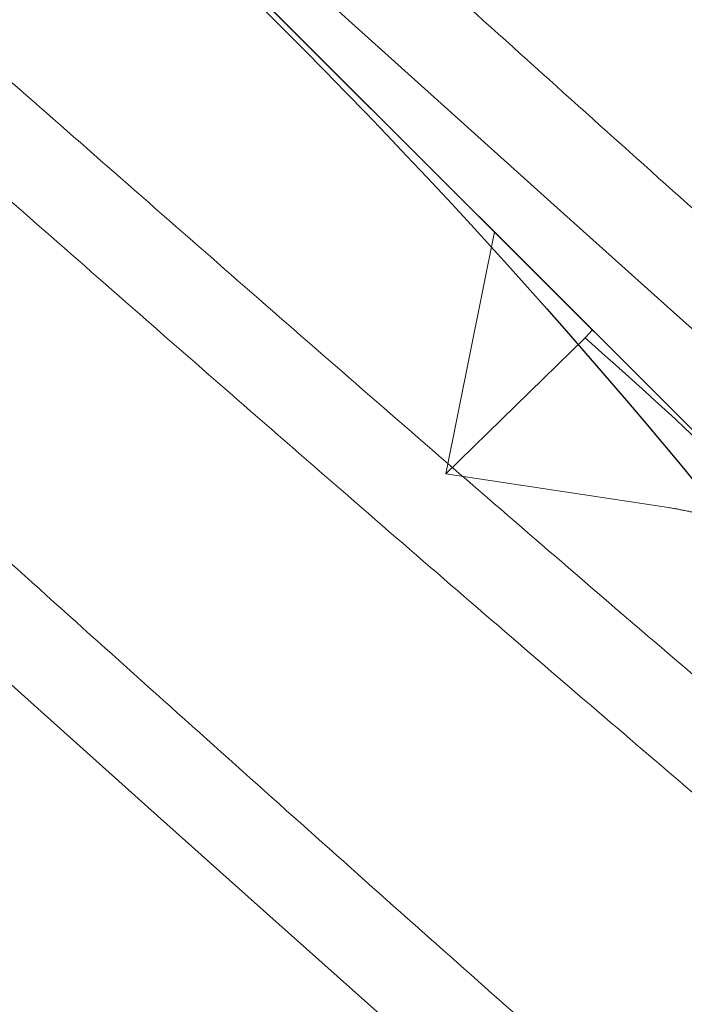
# Model space of a CAD drawing. Units: inches. Extents: x -11 to 27.3, y 0 to 27.6.
# Drawn here: x 9 to 9, y 6.8 to 6.9 of the extents above; entities that cross this region are included whole.
import ezdxf

# ---------------------------------------------------------------- set-up
doc = ezdxf.new("R2010")
doc.units = ezdxf.units.IN
doc.header["$MEASUREMENT"] = 0
doc.linetypes.add('SLD-Solid', pattern=[0])
doc.layers.add('Anchoring', color=7, linetype='Continuous')

# ---------------------------------------------------------------- blocks, each defined once
blk = doc.blocks.new('FS-289 .375-16 X 1.25 HHMS')
at = {"color": 7, "linetype": 'SLD-Solid', "lineweight": 15, "flags": 128}
for points in [[(0.5946122018224287, -0.1867067098148141), (0.5945632707209825, -0.1868254534430775), (0.5937499951160135, -0.1875000023172788), (0.5930622922271596, -0.1870153662491703), (0.5923495829604235, -0.1855411632793107), (0.5916169180909492, -0.1830581436300349), (0.5908698800540151, -0.1795630256725929), (0.5901144179479161, -0.1750691742525987), (0.5893567283674201, -0.1696066556894209), (0.5884693594518922, -0.1619888220246253), (0.5875975645228664, -0.1531919211471688), (0.586750766805153, -0.1433417091043339), (0.585937491200184, -0.1325825225620463), (0.5852497883113301, -0.1227134549037032), (0.5845370790445941, -0.1120828843756101), (0.5838044141748924, -0.1007539685815573), (0.5830573761381856, -0.08880369746543693), (0.5823019140318593, -0.07632138082888673), (0.5815442244513633, -0.06340643919006084), (0.5806568555358353, -0.04777562892519427), (0.5797850606068096, -0.03187540427259705), (0.578938272055666, -0.01589034997496697), (0.5781249964506969, 0), (0.577437293561843, 0.01347232582489255), (0.5767245797117084, 0.02703201355723195), (0.5759919148422341, 0.04057051965924074), (0.5752448768055274, 0.05397563396888927), (0.574489414699201, 0.06713444279051828), (0.5737317251189324, 0.07993641573438026), (0.5728443562031771, 0.09442389004050256), (0.5719725612741513, 0.1081132960659943), (0.5711257681398365, 0.120869362873492), (0.5703124925346401, 0.1325825225620747), (0.5696247896457862, 0.1417662064713738), (0.5689120803790502, 0.1503119252504916), (0.5681794155095758, 0.1581293332764631), (0.5674323774726417, 0.1651367656593266), (0.5666769153665427, 0.1712638232123709), (0.5659192257860468, 0.1764535999263046), (0.5650318568705188, 0.1813111621446524), (0.564160061941493, 0.1847706955131798), (0.5633132688069509, 0.186825453443106), (0.5624999932022092, 0.1875000023173357), (0.5624999932022092, 0.1875000023173357)], [(0.6571105923355844, -0.1867106147697086), (0.6570632745490457, -0.1868254534430775), (0.6562499989440767, -0.1875000023172788), (0.6555622868884257, -0.1870153662491703), (0.6548495867884867, -0.1855411632793107), (0.654116921918785, -0.1830581436300349), (0.6533698747155086, -0.1795630256725929), (0.6526144126094096, -0.1750691742525987), (0.6518567230289136, -0.1696066556894209), (0.6509693541131583, -0.1619888220246253), (0.6500975591841325, -0.1531919211471688), (0.6492507706329889, -0.1433417091043339), (0.6484374950280198, -0.1325825225620463), (0.647749792139166, -0.1227134549037032), (0.6470370828724299, -0.1120828843756101), (0.6463044180029556, -0.1007539685815573), (0.6455573799660215, -0.08880369746543693), (0.6448019178599225, -0.07632138082888673), (0.6440442282794265, -0.06340643919006084), (0.6431568593636712, -0.04777562892519427), (0.6422850644348728, -0.03187540427259705), (0.6414382667171594, -0.01589034997496697), (0.6406249911121904, 0), (0.6399372882231091, 0.01347232582489255), (0.6392245789563731, 0.02703201355723195), (0.6384919140868988, 0.04057051965924074), (0.637744876050192, 0.05397563396888927), (0.636989413944093, 0.06713444279051828), (0.6362317243635971, 0.07993641573438026), (0.6353443554478417, 0.09442389004050256), (0.634472560518816, 0.1081132960659943), (0.6336257719676723, 0.120869362873492), (0.6328124963627033, 0.1325825225620747), (0.6321247934738494, 0.1417662064713738), (0.6314120750405436, 0.1503119252504916), (0.630679419337639, 0.1581293332764631), (0.6299323721341352, 0.1651367656593266), (0.6291769191946059, 0.1712638232123709), (0.6284192204475403, 0.1764535999263046), (0.6275318606983546, 0.1813111621446524), (0.6266600657693289, 0.1847706955131798), (0.6258132680516155, 0.186825453443106), (0.6249999924468739, 0.1875000023173357), (0.6249999924468739, 0.1875000023173357)]]:
    blk.add_lwpolyline(points, dxfattribs=at)
at = {"color": 7, "linetype": 'SLD-Solid', "lineweight": 15}
for points, knots in [([(0.4609374927106273, -0.1875000023172788), (0.4607094791929285, -0.1874065636550313), (0.460250755766765, -0.1872185813645615), (0.4595368539130504, -0.1856884698762826), (0.4588044814229306, -0.1832205289501303), (0.4580573600826483, -0.1797212831859838), (0.4573019067402129, -0.1752284915773146), (0.456499332192152, -0.1694419674956862), (0.4556567684701349, -0.1622098615593757), (0.4547853623562332, -0.1534127610308076), (0.4539370390225486, -0.1435621373659899), (0.4531656727056088, -0.1332886277558032), (0.4524383360515003, -0.1227802503344151), (0.4517243328102722, -0.1121491135895383), (0.4509919894214818, -0.1008198990194842), (0.4502448513501349, -0.08886956729628537), (0.4494894101840146, -0.07638718716060566), (0.4486868320479971, -0.06270682699033614), (0.4478442689901385, -0.04786713736669412), (0.4469728630967893, -0.03196663570599867), (0.4461245398802021, -0.01598080598512297), (0.4453531728900089, -0.0008077871468685771), (0.4446258386269619, 0.01353719206332471), (0.4439118251677883, 0.02709759367272113), (0.4431794929787429, 0.04063642672866763), (0.442432350815352, 0.05404160931277602), (0.4416769127421958, 0.0672004675590756), (0.4408743246872291, 0.08076120401040043), (0.440031772325483, 0.0945154891601021), (0.4391603629735528, 0.1082051233245522), (0.438312040727169, 0.1209618666820234), (0.437540673332478, 0.1321462464756848), (0.4368133394793858, 0.1419247343481231), (0.4360993261700514, 0.1504708921659415), (0.4353669930978867, 0.1582884835579534), (0.4346198513478612, 0.1652959190689671), (0.4338644145120725, 0.1714230689985072), (0.4330618219123608, 0.1769201361332193), (0.4322192879494651, 0.1815334604310692), (0.4313477802875241, 0.1849872055914261), (0.4304998551995141, 0.1870635555500826), (0.4297270923009364, 0.187632906036697), (0.4291759538139104, 0.187421326570842), (0.4288808650126157, 0.1867763650759002), (0.428821172887865, 0.1866458988506565)], [0, 0, 0, 0, 0.022251191633814, 0.04476551641016708, 0.06748689699026968, 0.09035595065950441, 0.1133109070452741, 0.1362885823107871, 0.1633097427755396, 0.1901715278380753, 0.2167749109504887, 0.2430265825219219, 0.2652777809540749, 0.2877921017120222, 0.310513462395877, 0.3333825253332891, 0.3563374879785745, 0.3793151561230613, 0.4063363084789525, 0.4331981043021818, 0.459801491161193, 0.486053164469972, 0.508304356103786, 0.5308186812743807, 0.5535400614528988, 0.5764091155289546, 0.5993640715048578, 0.6223417471810416, 0.6493629072368099, 0.6762246922993457, 0.7028280754117591, 0.7290797469831922, 0.7513309454153453, 0.7738452665675342, 0.7965666268498042, 0.8194356897872163, 0.8423906524325018, 0.8653683209876597, 0.8923894733435509, 0.9192512687625902, 0.9458546556216013, 0.9721063289303805, 0.9943575205641945, 1, 1, 1, 1]), ([(0.5234374942472186, -0.1875000023172788), (0.5232094810119179, -0.1874065636528144), (0.5227507581519149, -0.1872185813570013), (0.5220368519808289, -0.1856884698928809), (0.5213044822169195, -0.1832205289200601), (0.520557354272114, -0.1797212832665593), (0.519801910949127, -0.1752284914840345), (0.5189993300093647, -0.1694419675396546), (0.5181567673780592, -0.1622098615935101), (0.517285364408508, -0.153412760992012), (0.5164370410680021, -0.1435621373337312), (0.5156656718822887, -0.1332886278297281), (0.5149383393529661, -0.1227802502047552), (0.514224329331455, -0.1121491137175781), (0.5134919885888394, -0.1008198990439837), (0.512744853691629, -0.08886956720317585), (0.511989410857268, -0.0763871871263575), (0.5111868291421615, -0.062706827100385), (0.5103442682107016, -0.04786713737809123), (0.509472864665895, -0.03196663563386437), (0.5086245401382712, -0.0159808059926263), (0.5078531726865094, -0.0008077871670764125), (0.5071258382220094, 0.01353719200153591), (0.5064118294237687, 0.02709759387471422), (0.5056794889510456, 0.04063642647827237), (0.5049323547152653, 0.05404160951377435), (0.5041769103895604, 0.06720046738178098), (0.5033743295116437, 0.08076120424675537), (0.5025317678043848, 0.09451548894233497), (0.5016603643755388, 0.1082051234190544), (0.5008120402062559, 0.1209618666704557), (0.5000406725418998, 0.1321462464605929), (0.4993133386878981, 0.1419247343157224), (0.4985993295324533, 0.1504708922828684), (0.4978669887348133, 0.1582884834056699), (0.497119854040875, 0.1652959192524577), (0.4963644121687594, 0.1714230685724942), (0.4955618243386652, 0.1769201376120577), (0.4947192908334728, 0.1815334540046365), (0.4938477790212801, 0.1849872292621058), (0.4929998529341901, 0.1870634685959942), (0.4922270975887386, 0.1876332053215037), (0.4916752368681045, 0.187420415120414), (0.4913794153817435, 0.186773517545646), (0.491318993928644, 0.1866413889027569)], [0, 0, 0, 0, 0.02224965953327593, 0.0447624342882275, 0.0674822503930433, 0.09034972962239182, 0.1133031050402296, 0.1362791983886668, 0.1632984983178054, 0.1901584336164013, 0.2167599849591616, 0.2430098490744059, 0.2652595153093329, 0.2877722861447091, 0.3104920822542575, 0.3333595703443524, 0.3563129525335724, 0.379289038761474, 0.4063083304800704, 0.4331682765891393, 0.4597698317277876, 0.4860196975320334, 0.5082693570171994, 0.5307821318214277, 0.5535019478258542, 0.5763694270043536, 0.5993228025758804, 0.6222988959243178, 0.6493181958023366, 0.6761781311261926, 0.7027796824999206, 0.7290295465609121, 0.7512792128379354, 0.7737919836425136, 0.7965117797395133, 0.8193792678041837, 0.8423326500190186, 0.8653087362469201, 0.892328028016636, 0.919187974125705, 0.9457895292148051, 0.972039395019051, 0.9942890545042169, 1, 1, 1, 1]), ([(0.585937491200184, -0.1875000023172788), (0.5857094776824852, -0.1874065636550313), (0.5852507542560943, -0.1872185813645615), (0.584536852401925, -0.185688469876311), (0.5838044799143063, -0.1832205289500735), (0.5830573585651564, -0.1797212831862112), (0.5823019052559175, -0.1752284915764335), (0.5814993305757525, -0.1694419674992105), (0.5806567674317193, -0.1622098615436585), (0.5797853591154762, -0.153412761131932), (0.578937043886981, -0.1435621372545484), (0.5781656749325066, -0.1332886277867544), (0.5774383407067489, -0.1227802502121733), (0.5767243301454528, -0.1121491136971144), (0.5759919862769038, -0.1008198991686697), (0.575244857632697, -0.08886956699674897), (0.5744894065958306, -0.07638718733724659), (0.5736868312092156, -0.06270682695816276), (0.5728442672741494, -0.04786713737658488), (0.5719728616927569, -0.03196663570065539), (0.5711245381487515, -0.01598080599652008), (0.5703531720962474, -0.0008077871096645595), (0.5696258348907577, 0.0135371918679823), (0.5689118321695332, 0.02709759403671796), (0.5681794870895374, 0.04063642634105236), (0.5674323583309615, 0.05404160970030603), (0.5666769069853217, 0.06720046718859862), (0.5658743318811048, 0.08076120436521705), (0.5650317683325738, 0.09451548896811346), (0.5641603621700142, 0.1082051233584025), (0.5633120388497446, 0.1209618666677841), (0.5625406725268931, 0.1321462464971432), (0.5618133358821069, 0.141924734232191), (0.5610993326095013, 0.1504708923527005), (0.5603669893389451, 0.158288483504748), (0.5596198508221732, 0.165295918877149), (0.5588644113274768, 0.1714230697448045), (0.5580618265767043, 0.1769201329144892), (0.5572192924244064, 0.1815334751009345), (0.5563477762059392, 0.1849871517900965), (0.5554998580171286, 0.1870637529450221), (0.5547270771744479, 0.1876322266764987), (0.5541775518213399, 0.187423378888127), (0.5538841133254664, 0.1867827478623383), (0.5538260571540832, 0.1866560004006317)], [0, 0, 0, 0, 0.02225462565870159, 0.0447724250692622, 0.06749731223848039, 0.09036989528720853, 0.113328394309832, 0.1363096157184019, 0.1633349463570064, 0.1902008769969991, 0.2168083654112411, 0.2430640884013579, 0.2653187208594477, 0.2878365166452848, 0.3105613839151846, 0.3334339758266369, 0.3563924815196717, 0.3793736958061164, 0.4063990183346082, 0.4332649597369552, 0.4598724522948464, 0.4861281770225771, 0.5083828026812787, 0.5309006020918393, 0.5536254892610576, 0.5764980723097857, 0.5994565713324093, 0.6224377927409791, 0.6494631233795836, 0.6763290540195763, 0.7029365428302915, 0.7291922658204082, 0.7514468982784981, 0.7739646936700328, 0.7966895609399326, 0.8195621532582684, 0.8425206585413736, 0.8655018728278184, 0.8925271953563102, 0.9193931367586572, 0.9460006293165483, 0.9722563540442791, 0.9945109797029806, 1, 1, 1, 1]), ([(0.6484374950280198, -0.1875000023172788), (0.648209481510321, -0.1874065636550313), (0.6477507580837027, -0.1872185813645615), (0.6470368562308977, -0.1856884698762542), (0.6463044837385041, -0.1832205289501871), (0.645557362406862, -0.1797212831857564), (0.6448019090316848, -0.1752284915781956), (0.6439993346134543, -0.1694419674922187), (0.6431567703245946, -0.1622098615747518), (0.642285366369606, -0.1534127609310474), (0.6414370350901208, -0.1435621374723723), (0.6406656708531955, -0.1332886277421608), (0.6399383335472066, -0.1227802503442206), (0.6392243311249786, -0.1121491135623103), (0.6384919850522692, -0.1008198991873144), (0.6377448569971875, -0.08886956699208781), (0.6369894058341288, -0.07638718733716132), (0.6361868303542906, -0.06270682696350605), (0.6353442670085769, -0.0478671373509485), (0.634472859132984, -0.03196663587357307), (0.6336245440440962, -0.01598080580879468), (0.6328531741291954, -0.0008077872028593447), (0.6321258432608374, 0.01353719226338512), (0.6314118189482087, 0.02709759330744532), (0.6306794996794451, 0.04063642711656712), (0.6299323441119213, 0.05404160892544496), (0.6291769192789616, 0.06720046792844414), (0.628374318410124, 0.0807612036600176), (0.627531776633532, 0.09451548933233767), (0.6266603663850674, 0.1082051234307073), (0.6258120367740503, 0.1209618665548362), (0.6250406721085255, 0.1321462465114394), (0.6243133349078107, 0.1419247342214476), (0.6235993324298761, 0.1504708923832823), (0.6228669864810854, 0.1582884833452169), (0.6221198579830798, 0.1652959192623769), (0.6213644084743919, 0.171423068829597), (0.6205618264484656, 0.1769201362630497), (0.619719291708634, 0.1815334602437417), (0.6188477746513854, 0.1849872063230009), (0.6179998603936383, 0.1870635526902333), (0.6172270912763906, 0.1876329159467787), (0.6166759522066059, 0.1874213014552311), (0.6163808431340385, 0.1867763303194749), (0.6163211385389786, 0.186645843851295)], [0, 0, 0, 0, 0.02225116956574544, 0.04476547201306236, 0.06748683005877701, 0.09035586104716606, 0.1133107946668943, 0.1362884471438339, 0.1633095808098049, 0.1901713392316229, 0.2167746963560078, 0.2430263418918157, 0.2652775182558935, 0.2877918166848085, 0.3105131548342951, 0.3333821946840319, 0.3563371349731356, 0.3793147803290561, 0.4063359058861739, 0.4331976750686748, 0.4598010351468284, 0.4860526824199805, 0.5083038519857259, 0.5308181552215276, 0.5535395124640768, 0.5764085442661095, 0.5993634770661082, 0.6223411303643914, 0.6493622632123968, 0.6762240216342148, 0.7028273787585997, 0.7290790242944076, 0.7513302006584854, 0.7738444990874006, 0.7965658372368871, 0.819434877086624, 0.8423898173757276, 0.8653674627316482, 0.892388588288766, 0.9192503574712668, 0.9458537175494205, 0.9721053648225726, 0.994356534388318, 0.9999999999999999, 0.9999999999999999, 0.9999999999999999, 0.9999999999999999]), ([(0.710937498856083, -0.1875000023172788), (0.7107094804366625, -0.1874065636673663), (0.7102507471652189, -0.1872185814083309), (0.7095368642646918, -0.1856884698285057), (0.7088044856475335, -0.1832205289695992), (0.7080573696700867, -0.1797212830852288), (0.7073019009478685, -0.1752284916813096), (0.7064993277492704, -0.1694419676078667), (0.7056567764150259, -0.162209861434917), (0.7047853723645403, -0.1534127607677647), (0.7039370281320316, -0.1435621376214158), (0.7031656611491144, -0.1332886280222283), (0.7024383438363202, -0.1227802498517292), (0.7017243213419988, -0.112149113871169), (0.7009919816948695, -0.1008198991011113), (0.7002448482169257, -0.08886956730151496), (0.6994894123706672, -0.07638718705570113), (0.6986868358712854, -0.06270682671689087), (0.6978442586710116, -0.04786713766827688), (0.6969728543238034, -0.03196663584591874), (0.6961245395448259, -0.01598080576633265), (0.6953531652150104, -0.0008077875405660961), (0.6946258492614561, 0.01353719252824703), (0.6939118261450403, 0.02709759364554998), (0.693179487579755, 0.04063642644433685), (0.6924323533696679, 0.05404160936245717), (0.6916769173665216, 0.06720046748560549), (0.6908743411643172, 0.08076120459028857), (0.6900317640968296, 0.09451548869509452), (0.6891603601877705, 0.108205123274729), (0.6883120418758608, 0.1209618667368204), (0.6875406803783335, 0.1321462467700201), (0.6868133230889271, 0.1419247337996694), (0.6860993407078695, 0.1504708926160276), (0.6853669883264502, 0.1582884833124751), (0.6846198652531257, 0.1652959193331753), (0.683864400426728, 0.1714230690554928), (0.6830618194219369, 0.1769201347290732), (0.6822192985300717, 0.1815334668323487), (0.681347777970359, 0.1849871824277329), (0.6804998633083414, 0.1870636403589856), (0.679727098934336, 0.187632614234019), (0.6791766284250116, 0.1874222080498384), (0.6788822519029054, 0.1867790865165944), (0.6788232598426021, 0.1866502071342211)], [0, 0, 0, 0, 0.02225265850185594, 0.04476846592530936, 0.06749134358364099, 0.09036190406106667, 0.1133183737348249, 0.1362975629654454, 0.1633205029965566, 0.1901840579424614, 0.216789195101848, 0.2430425963571729, 0.2652952601180892, 0.2878110650999373, 0.3105339228607101, 0.3334044922000762, 0.3563609669040773, 0.3793401490132025, 0.4063630825709674, 0.4332266482782748, 0.4598317875987407, 0.4860851905915259, 0.5083378475536551, 0.5308536565541735, 0.5535765342125052, 0.5764470946899308, 0.5994035627241102, 0.6223827519547307, 0.6494056936218909, 0.6762692485677958, 0.7028743841414171, 0.729127785396742, 0.7513804506973846, 0.7738962541021672, 0.7966191118629401, 0.8194896812023063, 0.8424461575458858, 0.865425339655011, 0.8924482715767265, 0.9193118372840338, 0.9459169766044998, 0.972170379597285, 0.994423038099141, 1, 1, 1, 1]), ([(0.7734374935173491, -0.1875000023172788), (0.7732094849134228, -0.187406563642412), (0.7727507713564137, -0.1872185813199394), (0.7720368503662485, -0.1856884699274701), (0.7713044847096171, -0.183220528917758), (0.7705573553428167, -0.1797212833353683), (0.7698019273559566, -0.1752284911835886), (0.7689993119042811, -0.169441967971494), (0.7681567755942069, -0.1622098613260619), (0.7672853602937266, -0.1534127611498093), (0.7664370449995204, -0.1435621373086633), (0.7656656827341521, -0.1332886274653333), (0.7649383256105011, -0.1227802508358877), (0.7642243432176201, -0.1121491132536221), (0.7634919907229687, -0.1008198992738016), (0.7627448681189435, -0.08886956668132484), (0.7619894015203954, -0.07638718762359531), (0.7611868275337201, -0.0627068271901976), (0.760344275972102, -0.04786713712232427), (0.7594728724538982, -0.0319666352622221), (0.758624528026985, -0.01598080640877697), (0.757853161248704, -0.0008077874691991838), (0.7571258435766595, 0.01353719251022767), (0.7564118209004391, 0.02709759365043851), (0.7556794822164647, 0.04063642644302945), (0.7549323480347994, 0.05404160936268454), (0.7541769120382469, 0.06720046748591813), (0.7533743357773801, 0.08076120458866853), (0.7525317589761471, 0.09451548870242732), (0.7516603540482265, 0.1082051232478705), (0.7508120394770685, 0.1209618668355006), (0.7500406649367051, 0.132146246201188), (0.7493133493517234, 0.1419247346607904), (0.7485993263860564, 0.1504708921281974), (0.7478669869747137, 0.1582884834504057), (0.7471198530267884, 0.1652959189220269), (0.7463644188312628, 0.1714230696130983), (0.7455618358319498, 0.1769201337460231), (0.7447192870256458, 0.1815334717170458), (0.7438477743082785, 0.184987163881317), (0.7429998573788907, 0.1870637085313547), (0.7422270942390696, 0.1876323795818848), (0.7416771788607548, 0.1874229219989161), (0.7413834047199543, 0.1867813572014825), (0.741324996150297, 0.1866538004260576)], [0, 0, 0, 0, 0.02225387466177057, 0.04477091576201501, 0.0674950368511884, 0.09036684884088701, 0.113324573088333, 0.136305021418456, 0.163329440186441, 0.1901944651474222, 0.2168010565950142, 0.2430558944768664, 0.2653097774776069, 0.2878268129818095, 0.3105509141723353, 0.3334227350244592, 0.3563804675817601, 0.3793609071471011, 0.4063853178052464, 0.4332503535282192, 0.4598569503087127, 0.4861117899281203, 0.508365664589891, 0.5308827056901354, 0.5536068267793088, 0.5764786387690075, 0.5994363630164535, 0.6224168097036795, 0.649441230107803, 0.6763062550687843, 0.7029128465163762, 0.7291676843982284, 0.7514215658591582, 0.7739386029405123, 0.7966627041310381, 0.8195345249831621, 0.8424922559007949, 0.8654726954661359, 0.8924971077604203, 0.9193621434833931, 0.9459687386780347, 0.9722235782974423, 0.994477454499024, 1, 1, 1, 1]), ([(0.6238892986109477, -0.1458108689137134), (0.623696440690992, -0.1454793346759686), (0.6232141630255228, -0.1446502706778006), (0.6224195258580494, -0.142028720706378), (0.621516004711566, -0.1381182758856312), (0.6206121127370352, -0.1330932611956825), (0.6197192863669443, -0.1270909860083975), (0.6188479032841769, -0.1201979285251582), (0.6179994444437398, -0.1124801937663165), (0.6171826105053242, -0.1039508211968041), (0.6163604532878253, -0.09460064963550963), (0.6154957454170926, -0.08440269270244016), (0.6146076267639273, -0.07345063615252911), (0.6137033518159569, -0.06185727139632036), (0.6127996494794843, -0.04982473249162922), (0.6119067672627807, -0.03750382236501082), (0.6110354186364475, -0.02504586017542465), (0.6101869349367917, -0.01252108937563889), (0.6093701089548631, 7.602463293210349e-05), (0.6085479458722602, 0.01275119508062517), (0.6076832532642129, 0.02550353922512727), (0.6067951347736198, 0.03818121100277949), (0.6058908424161018, 0.05063151126387311), (0.6049871569086918, 0.0626323880843529), (0.604094276684009, 0.07405206258351882), (0.603222906453766, 0.08477786713689284), (0.6023744492456444, 0.09477266635587966), (0.6015575962203457, 0.1040583446950905), (0.6007354589771694, 0.112633569341881), (0.5998707452138206, 0.1204701126136172), (0.5989826298309708, 0.1274471386320783), (0.5980783477391469, 0.1334605829878228), (0.597174670584991, 0.1384020097550547), (0.5962816966907667, 0.142223042675198), (0.5954106855640475, 0.1449628099526592), (0.5945609070120099, 0.1464656031388074), (0.5940213081969432, 0.1470846200998608), (0.5937492740156358, 0.1469045865646024), (0.5937489134619227, 0.146904347948464)], [0, 0, 0, 0, 0.01946782211830779, 0.04868296725683663, 0.07806902230976923, 0.1075096739689023, 0.1363643105147577, 0.1650481331819598, 0.1934550732963343, 0.2214851619644142, 0.2500283650490423, 0.2789603666071028, 0.3081755161533334, 0.3375615584293994, 0.3670022240664955, 0.3958568487203319, 0.4245406841621857, 0.4529476111842135, 0.4809777081249882, 0.509520910316928, 0.5384529136178499, 0.5676680587563787, 0.5970541138093113, 0.6264947654684444, 0.6553494020142997, 0.6840332246815019, 0.7124401647958764, 0.7404702548039586, 0.7690134565482156, 0.7979454581062762, 0.8271606076525067, 0.8565466499285727, 0.8859873155656688, 0.9148419402195054, 0.943525777065028, 0.9719327027103443, 0.9999627996511191, 1, 1, 1, 1]), ([(0.686394234048521, -0.1458204204700451), (0.6861997375410738, -0.1454862745663945), (0.6857158222619546, -0.1446549058675828), (0.6849195416311886, -0.1420290089268121), (0.6840159945600135, -0.1381181983209387), (0.683112105506325, -0.1330932817494386), (0.6822192930887923, -0.1270909804186999), (0.6813479063566774, -0.1201979299727327), (0.6804994484189137, -0.1124801933889614), (0.6796826144829993, -0.1039508212883788), (0.6788604563469107, -0.0946006496526195), (0.6779957522080622, -0.08440269237212306), (0.6771076192947021, -0.07345063644675065), (0.6762033428158247, -0.06185727183321887), (0.6752996609068305, -0.04982473159304845), (0.6744067535416889, -0.037503823326972), (0.6735354302904852, -0.02504585924742742), (0.67268692486482, -0.0125210898944772), (0.6718701059633077, 7.602478862622775e-05), (0.6710479358446264, 0.01275119456443008), (0.6701832646508592, 0.02550354013624201), (0.6692951220902614, 0.03818121010701248), (0.6683908497961966, 0.05063151170253377), (0.6674871630398229, 0.06263238841040675), (0.6665942680517674, 0.07405206220690275), (0.6657229030540748, 0.08477786723986469), (0.6648744395045014, 0.09477266598705114), (0.664057606547658, 0.1040583452940211), (0.663235450070033, 0.1126335689927487), (0.6623707381766053, 0.1204701126445684), (0.6614826351471947, 0.1274471380106093), (0.6605783565278216, 0.133460586178785), (0.6596746531256485, 0.1384019982525047), (0.6587817252966488, 0.1422230836269875), (0.6579106119104381, 0.1449626591391109), (0.6570611916538383, 0.1464661568674046), (0.6565195170076095, 0.1470848102902664), (0.6562468579006691, 0.1469029844945453), (0.6562452873317852, 0.1469019371429567)], [0, 0, 0, 0, 0.0196275875453116, 0.04883424198956367, 0.07821175951032423, 0.1076438563520942, 0.136490106944044, 0.1651655947120383, 0.1935642803832933, 0.2215862241131427, 0.2501211331595758, 0.2790447277030043, 0.3082513893621654, 0.3376288926891752, 0.3670610020790502, 0.3959072436222012, 0.4245827427578887, 0.4529814167169277, 0.4810033687170681, 0.5095382768710723, 0.5384618717796888, 0.5676685290324293, 0.5970460437120106, 0.6264781405537806, 0.6553243939854944, 0.6839998817534886, 0.7123985674247436, 0.7404205111545931, 0.7689554202010261, 0.7978790147444546, 0.8270856735951279, 0.8564631769221378, 0.8858952891636197, 0.9147415278670057, 0.9434170298092006, 0.9718157010156017, 0.9998376530157422, 0.9999999999999999, 0.9999999999999999, 0.9999999999999999, 0.9999999999999999]), ([(0.4988893201734754, -0.1458109147465336), (0.4986964555266695, -0.1454793678971669), (0.4982141727052749, -0.1446502924151787), (0.4974195186234738, -0.1420287222840102), (0.4965160125359489, -0.1381182753149801), (0.4956121097802679, -0.1330932613961693), (0.4947192859028746, -0.1270909860149345), (0.4938479067852768, -0.1201979283692651), (0.4929994399810766, -0.1124801938796622), (0.4921826065990444, -0.1039508212621172), (0.4913604516107171, -0.09460064971736415), (0.490495751553226, -0.0844026924259822), (0.4896076266707041, -0.0734506361947922), (0.4887033481636536, -0.06185727165160415), (0.4877996526488459, -0.04982473238578677), (0.4869067738929971, -0.03750382199851288), (0.4860354117734005, -0.02504586065873582), (0.4851869374458602, -0.0125210891566212), (0.4843701078143567, 7.602448397392436e-05), (0.4835479502019098, 0.01275119531754854), (0.4826832530022784, 0.02550353926068283), (0.481795126634097, 0.03818121051688195), (0.4808908500565394, 0.05063151185709103), (0.4799871504428666, 0.06263238771617807), (0.4790942766912849, 0.07405206261944386), (0.4782229080803972, 0.08477786759343076), (0.4773744381939196, 0.09477266490739567), (0.4765576067568418, 0.1040583487427398), (0.4757354504508839, 0.1126335555692322), (0.4748707502672005, 0.120470163691266), (0.4739826272668779, 0.127446946369048), (0.4730783482013976, 0.1334613052952989), (0.4721746530274231, 0.138399331441633), (0.4712817734759938, 0.1422327921468991), (0.4704104073850885, 0.1449267875415501), (0.4695620551040065, 0.1465976761120942), (0.4690196445737911, 0.1468029359954812), (0.468750301414957, 0.146904861275857)], [0, 0, 0, 0, 0.01946952241450376, 0.04868604153976403, 0.07807347713230203, 0.1075155135878107, 0.1363715066216886, 0.1650566775718115, 0.1934649539032908, 0.2214963604664851, 0.2500409050672353, 0.2789742661505177, 0.3081907897495333, 0.3375782139412581, 0.3670202629936801, 0.3958762440462074, 0.4245614290875839, 0.4529696911214222, 0.4810011058739467, 0.5095456496657439, 0.5384790136974102, 0.5676955328885169, 0.5970829684366469, 0.6265250051150116, 0.6553809978825722, 0.6840661690958966, 0.7124744454273759, 0.7405058519068165, 0.769050396591344, 0.7979837576746264, 0.8272002810980517, 0.8565877052897765, 0.8860297543421984, 0.9148857355722709, 0.9435709206136473, 0.9719791824753885, 1, 1, 1, 1]), ([(0.5613887402059845, -0.1458097872595658), (0.5611960682228982, -0.1454785494156567), (0.5607139779617683, -0.1446497494201253), (0.5599195156873975, -0.1420286876946193), (0.5590160157209993, -0.1381182845981073), (0.558112110921229, -0.1330932589540623), (0.5572192873994481, -0.1270909866301793), (0.5563479054510481, -0.1201979282426464), (0.5554994393330617, -0.1124801939283486), (0.5546826059905925, -0.1039508212876399), (0.5538604536761795, -0.09460064966657455), (0.552995753149844, -0.08440269239949316), (0.5521076274010284, -0.07345063615127856), (0.5512033459474424, -0.06185727171737199), (0.5502996493980845, -0.04982473255040532), (0.549406777583954, -0.0375038217279382), (0.5485354093932528, -0.02504586084353377), (0.547686938791685, -0.01252108906788862), (0.546870107100176, 7.602436178899552e-05), (0.546047954155938, 0.01275119547608483), (0.5451832540095438, 0.02550353922703152), (0.5442951278184864, 0.03818121059424584), (0.5433908466145567, 0.05063151168431546), (0.5424871516097483, 0.06263238790609194), (0.5415942709832962, 0.07405206232542128), (0.5407229115269274, 0.08477786779022267), (0.5398744392120989, 0.09477266487257907), (0.5390576084871554, 0.1040583487698541), (0.5382354517300882, 0.1126335554940852), (0.5373707526455291, 0.1204701640010057), (0.5364826256356992, 0.127446945374345), (0.5355783478064495, 0.1334613088303342), (0.5346746517225256, 0.1383993183456198), (0.5337817745396478, 0.142232839707475), (0.5329104135435045, 0.1449266119320214), (0.5320635184073126, 0.1465954055477141), (0.5315225284095959, 0.1468004902965276), (0.5312546089430725, 0.1469020563082495)], [0, 0, 0, 0, 0.01945333241051702, 0.04867475776943271, 0.07806712765443498, 0.1075141080152174, 0.1363749465910835, 0.1650649345734759, 0.1934779811782677, 0.221514094647625, 0.2500634321522685, 0.2790016516802735, 0.3082230814478382, 0.3376154406851772, 0.3670624336004095, 0.3959232595714022, 0.4246132617351625, 0.4530262938677865, 0.4810624156116169, 0.5096117522233802, 0.5385499748724987, 0.5677714002314144, 0.5971637708270652, 0.6266107511878477, 0.6554715897637139, 0.6841615770441187, 0.7125746236489106, 0.7406107371182679, 0.7691600749580766, 0.7980982944860815, 0.8273197242536462, 0.8567120831356603, 0.8861590760508926, 0.9150199023770341, 0.9437099041898005, 0.9721229366666768, 1, 1, 1, 1]), ([(0.7488913687429886, -0.1458148563676502), (0.7486978279907817, -0.1454822322058931), (0.7482148709043486, -0.1446522096179592), (0.7474195197276003, -0.1420288411337651), (0.7465160152073622, -0.1381182433812285), (0.745612122801731, -0.1330932695112779), (0.7447192818290205, -0.1270909839761316), (0.7438479025536253, -0.1201979290943029), (0.7429994428177906, -0.1124801936114181), (0.7421826086947476, -0.1039508212588203), (0.7413604531311648, -0.09460064954214431), (0.7404957387166178, -0.08440269318350602), (0.7396076449392694, -0.07345063497047022), (0.7387033314705604, -0.06185727256706741), (0.7377996486395659, -0.04982473246289487), (0.7369067810998331, -0.03750382154191811), (0.7360354099205324, -0.02504586106414308), (0.735186947022612, -0.01252108887643999), (0.734370114866806, 7.602451717048098e-05), (0.7335479560526892, 0.01275119545323378), (0.7326832523556277, 0.0255035392708578), (0.7317951188003917, 0.03818121024332299), (0.7308908433142278, 0.05063151162818258), (0.7299871601962877, 0.06263238856959674), (0.7290942541078493, 0.07405206128879627), (0.7282229295253728, 0.08477786891421601), (0.7273744253034238, 0.09477266426688402), (0.7265576056158807, 0.1040583489837559), (0.7257354359037436, 0.11263355501967), (0.7248707643461785, 0.120470164371909), (0.7239826223933505, 0.1274469457292184), (0.7230783491638704, 0.1334613066709949), (0.7221746634224928, 0.1383993264833521), (0.7212817678612282, 0.1422328108248792), (0.720410401604795, 0.144926718143779), (0.7195626352140607, 0.1465967819031846), (0.7190207774385726, 0.1468019698079388), (0.7187519919157239, 0.1469037521220002)], [0, 0, 0, 0, 0.01953770683492327, 0.04875393868952954, 0.0781410839819001, 0.1075828293297247, 0.1364385392147922, 0.1651234274552991, 0.1935314228570879, 0.2215625528129542, 0.2501068162470201, 0.2790398925979655, 0.3082561260510284, 0.3376432628292175, 0.3670850207292607, 0.3959407158811721, 0.4246256183005261, 0.4530335992327193, 0.4810647374615878, 0.5096090000029323, 0.5385420794744364, 0.5677583113290426, 0.5971454566214133, 0.6265872019692378, 0.6554429118543054, 0.6841277972873835, 0.712535795442711, 0.7405669253985773, 0.7691111888326432, 0.7980442624283374, 0.8272604986908088, 0.8566476326268863, 0.8860893905269294, 0.9149450885195369, 0.943629990938891, 0.9720379718710841, 0.9999999999999999, 0.9999999999999999, 0.9999999999999999, 0.9999999999999999]), ([(0.4921836251903642, -0.1469024963031416), (0.4919104725579473, -0.1467971016222691), (0.4913591473980432, -0.1465843753570653), (0.4904957447902234, -0.1448532602478565), (0.4896076281595469, -0.1420598132012856), (0.4887033482395964, -0.138109900984773), (0.4877996521599925, -0.1330954578562), (0.4869067745119082, -0.1270904061364604), (0.4860354111058314, -0.1201980817064054), (0.4851869379699565, -0.1124801536353743), (0.4843701075553781, -0.1039508321660776), (0.4835479503497027, -0.09460064678214053), (0.4826832527828628, -0.08440269319311255), (0.4817951270360936, -0.07345063599100854), (0.4808908494712796, -0.06185727164626087), (0.4799871510651883, -0.04982473249239661), (0.4790942760371308, -0.03750382182872158), (0.4782229087572887, -0.02504586082704918), (0.4773744376673221, -0.01252108908488481), (0.4765576070162751, 7.602446294185938e-05), (0.4757354503042279, 0.01275119538135527), (0.4748707504825234, 0.02550353915142978), (0.4739826268817069, 0.03818121058520774), (0.4730783487239023, 0.05063151179456327), (0.4721746526374773, 0.06263238782105418), (0.4712817732834083, 0.07405206264408548), (0.4704104098361768, 0.08477786687939215), (0.4695619385195187, 0.09477266789863847), (0.4687451077199967, 0.1040583375975928), (0.4679229502587532, 0.1126335982933711), (0.4670582541286876, 0.1204700012415856), (0.4661701158797769, 0.1274475604625138), (0.4652658941633945, 0.1334589975580514), (0.4643619857663452, 0.138407887346176), (0.4634698854106318, 0.1422016481823505), (0.4626972978180675, 0.1447116241074582), (0.4622309740432229, 0.1455014332212272), (0.4620486540411548, 0.1458102272544863)], [0, 0, 0, 0, 0.02841518782792245, 0.05735257919132725, 0.08657316495357119, 0.1159646908622405, 0.1454108253226239, 0.1742708346581583, 0.2029599981346961, 0.2313722287122171, 0.2594075368100463, 0.2879560545353314, 0.3168934426054825, 0.3461140327762489, 0.3755055473269325, 0.4049516945197148, 0.4338116917834462, 0.4625008697919287, 0.4909130857255766, 0.5189484020976411, 0.5474969189300717, 0.5764343102934765, 0.6056548958801056, 0.6350464217887749, 0.6644925562491584, 0.6933525657622625, 0.7220417292388003, 0.7504539596442001, 0.7784892677420293, 0.8070377854673144, 0.8359751737096952, 0.8651957637048469, 0.8945872782555303, 0.924033425270003, 0.9528934228888739, 0.9815826005463725, 0.9999999999999999, 0.9999999999999999, 0.9999999999999999, 0.9999999999999999]), ([(0.5546851838960265, -0.1469035321244974), (0.5544115172021975, -0.1467980044274384), (0.5538596809990395, -0.1465852127178096), (0.552995747714931, -0.1448533251738979), (0.552107628530166, -0.1420597956047231), (0.5512033461202464, -0.1381099057413735), (0.5502996488837653, -0.1330954566943205), (0.5494067782094589, -0.1270904063223384), (0.5485354087238647, -0.1201980817256469), (0.5476869393164634, -0.1124801536020072), (0.54687010684097, -0.1039508322463121), (0.5460479543035035, -0.09460064666316725), (0.5451832537899008, -0.08440269322005634), (0.5442951282204831, -0.07345063591938583), (0.5433908460292969, -0.06185727181616585), (0.54248715223207, -0.04982473229216566), (0.5415942703291421, -0.03750382215713444), (0.5407229122040462, -0.02504586059666281), (0.5398744386852741, -0.01252108911924665), (0.5390576087468162, 7.602447584531546e-05), (0.538235451582068, 0.01275119536421698), (0.537370752866309, 0.02550353925957438), (0.536482625229155, 0.03818121047532941), (0.5355783484092171, 0.05063151182287129), (0.534674651035175, 0.06263238772018553), (0.5337817754307252, 0.07405206272861165), (0.5329104119907697, 0.08477786695374334), (0.5320619370047552, 0.09477266781573235), (0.5312451071715714, 0.1040583376252755), (0.5304229494474839, 0.1126335982266937), (0.5295582533851757, 0.1204700014843354), (0.5286701151339912, 0.1274475595477895), (0.5277658933580369, 0.133459000994776), (0.5268619852008669, 0.1384078746047805), (0.5259698839636258, 0.1422016945616349), (0.5251970284475647, 0.1447123577490572), (0.5247304431559314, 0.1455025247532831), (0.524547860378334, 0.1458117305704718)], [0, 0, 0, 0, 0.02846668386606003, 0.05740174850386252, 0.08661998494571602, 0.1160091479691509, 0.1454529147981858, 0.1743106030973939, 0.2029974601581742, 0.2314074060638045, 0.2594404599684931, 0.2879866819006289, 0.3169217434176584, 0.3461399842676798, 0.3755291359340424, 0.404972915316157, 0.4338305924323088, 0.4625174629709989, 0.4909273944060408, 0.5189604565842995, 0.5475066779587812, 0.5764417425965837, 0.6056599790384372, 0.6350491417065861, 0.6644929085356209, 0.693350597189939, 0.7220374538997633, 0.7504474001496083, 0.7784804540542968, 0.8070266763215612, 0.8359617378385907, 0.8651799783374107, 0.8945691296484871, 0.9240129090306017, 0.9528705861467536, 0.9815574570363985, 0.9999999999999999, 0.9999999999999999, 0.9999999999999999, 0.9999999999999999]), ([(0.6171920718111323, -0.1469020838079018), (0.6171905470821457, -0.146903081849473), (0.6169131952035514, -0.1470846280161879), (0.6163611164104168, -0.1464530354234057), (0.6154955649865315, -0.1448897585520115), (0.6146076752820591, -0.1420499294729893), (0.6137033392246849, -0.1381125630623501), (0.612799652313015, -0.133094759649282), (0.6119067670044842, -0.1270905906806661), (0.6110354182007995, -0.1201980326628984), (0.6101869354001792, -0.1124801665841062), (0.6093701087124828, -0.1039508285821853), (0.6085479460155057, -0.09460064791159084), (0.6076832530457068, -0.08440269297619807), (0.6067951351753891, -0.07345063561388088), (0.6058908418310693, -0.0618572722044064), (0.6049871575312409, -0.04982473210577609), (0.6040942760294001, -0.03750382192839652), (0.6032229071327038, -0.02504586108761941), (0.602374448711771, -0.01252108841140398), (0.6015575965072912, 7.60236754899779e-05), (0.6007354587247846, 0.01275119598381025), (0.5998707458309127, 0.02550353879044565), (0.5989826279273984, 0.03818121060390922), (0.5980783539673666, 0.05063151208304362), (0.5971746490415626, 0.06263238759459), (0.5962817734996406, 0.07405206279133836), (0.5954104035115506, 0.08477786660867537), (0.5945619408012135, 0.0947726680752794), (0.5937451094080188, 0.1040583376145037), (0.5929229457221936, 0.1126335982651483), (0.5920582616638512, 0.120470000836491), (0.5911701086095036, 0.1274475629754761), (0.590265892877369, 0.133458987230199), (0.5893619891535309, 0.1384079256602035), (0.588469891361683, 0.1422015089477782), (0.5876980845157505, 0.1447094835804137), (0.5872325297023053, 0.1454982216333747), (0.5870509808369206, 0.145805799805629)], [0, 0, 0, 0, 0.0001577780770064038, 0.02870021276782623, 0.05763143949065929, 0.08684579906012467, 0.1162310625274223, 0.1456709239799968, 0.1745247846505416, 0.2032078346318334, 0.2316140122857268, 0.2596433472498494, 0.2881857828333335, 0.317117005058263, 0.3463313690353116, 0.3757166225680009, 0.4051564951458171, 0.4340103439246628, 0.4626934094875257, 0.4910995712960762, 0.5191289158726372, 0.547671349223122, 0.576602575945955, 0.6058169355154205, 0.6352021989827181, 0.6646420604352926, 0.6934959211058374, 0.7221789724907609, 0.7505851487679807, 0.7786144837321032, 0.8071569193155874, 0.8360881415405169, 0.865302506922187, 0.8946877590339187, 0.924127631611735, 0.9529814803905807, 0.9816645459534437, 1, 1, 1, 1]), ([(0.6796894998356038, -0.1469037521219718), (0.6796888337325981, -0.1469041900301988), (0.6794138648299395, -0.1470849595917514), (0.6788604086600571, -0.1464524243457674), (0.6779957653754991, -0.1448899249194255), (0.6771076153866034, -0.1420498844715894), (0.6762033443453674, -0.1381125753929666), (0.6752996600368988, -0.1330947560444713), (0.6744067542610992, -0.1270905920237624), (0.6735354295963134, -0.1201980319053746), (0.6726869253959649, -0.1124801669675719), (0.67187010570251, -0.1039508284568171), (0.671047935992874, -0.09460064832200032), (0.6701832644312162, -0.0844026922132457), (0.6692951224922581, -0.0734506364070171), (0.6683908492109367, -0.06185727180422873), (0.6674871636621447, -0.04982473174800361), (0.6665942673971585, -0.03750382235310212), (0.6657229037325578, -0.025045860960347), (0.664874438972447, -0.01252108889690362), (0.6640576068268729, 7.602449738897121e-05), (0.6632354498458426, 0.01275119555580773), (0.662370738685695, 0.02550353846032749), (0.661482633651076, 0.03818121093661375), (0.6605783612255891, 0.0506315124971195), (0.6596746372563302, 0.0626323868094687), (0.658781781450898, 0.07405206322431468), (0.6579104061718226, 0.08477786654782449), (0.6570619452043047, 0.09477266806635498), (0.6562451120871629, 0.1040583377091195), (0.6554229536629919, 0.1126335980234501), (0.6545582498652038, 0.1204700024006797), (0.6536701159386666, 0.1274475554484695), (0.6527658984198297, 0.1334590165587599), (0.6518619825662881, 0.1384078172833085), (0.6509698806050892, 0.1422019029489547), (0.6501958331314199, 0.1447156016495796), (0.6497280873702493, 0.145507380917735), (0.6495443389082993, 0.1458184221598344)], [0, 0, 0, 0, 6.930169456522405e-05, 0.02860790516943516, 0.05753524848924143, 0.08674568805553902, 0.1161270071750154, 0.1455629155251664, 0.1744129045975077, 0.2030921030848032, 0.2314944691888653, 0.259520041809784, 0.2880586461771985, 0.3169859836223597, 0.3461964275956487, 0.3755777353610833, 0.4050136562609644, 0.4338636334432033, 0.4625428489134071, 0.4909451977977494, 0.5189707786900302, 0.5475093821649002, 0.5764367254847065, 0.605647162242152, 0.6350284813616284, 0.6644643925637569, 0.6933143787959666, 0.7219935800901341, 0.7503959434412034, 0.7784215160621222, 0.8069601204295367, 0.8358874606294028, 0.8650979031982589, 0.8944792109636935, 0.9239151332895555, 0.9527651090517208, 0.9814443245219248, 1, 1, 1, 1]), ([(0.7421829495726797, -0.1469020471416798), (0.7419100203053404, -0.1467967093371101), (0.7413589162201788, -0.1465840091932193), (0.7404957315739011, -0.1448532322661436), (0.7396076465308852, -0.1420598204625207), (0.7387033315187637, -0.1381098992508214), (0.7377996481579885, -0.1330954584579445), (0.7369067817169253, -0.1270904057452071), (0.736035409253418, -0.1201980819804476), (0.7351869475467083, -0.1124801534502922), (0.7343701146080548, -0.1039508321415212), (0.7335479562004821, -0.09460064667882762), (0.7326832521359847, -0.08440269318208493), (0.7317951192023884, -0.07345063622742032), (0.730890842728968, -0.06185727189227919), (0.7299871608186095, -0.04982473157755862), (0.7290942534536953, -0.03750382333106472), (0.7282229302024916, -0.02504585924634739), (0.727374424776599, -0.01252108989478984), (0.7265576058755414, 7.60247887683363e-05), (0.7257354357568602, 0.01275119456420271), (0.7248707645628656, 0.02550354013703782), (0.7239826220022678, 0.03818121010399977), (0.7230783497077482, 0.05063151171387403), (0.7221746629531935, 0.06263238836839946), (0.7212817679589989, 0.07405206235978312), (0.7204104029835889, 0.08477786667498322), (0.7195619393519337, 0.09477266806138118), (0.7187451066984067, 0.1040583376051814), (0.717922949066633, 0.1126335984560853), (0.7170582415690205, 0.1204700006193491), (0.7161701219022234, 0.1274475614884238), (0.715265905883598, 0.1334589947671816), (0.7143619697255872, 0.1384078983895733), (0.7134698924751319, 0.1422016068048606), (0.7126975344442599, 0.1447109798040174), (0.7122314375437782, 0.1455004687958308), (0.7120493476784304, 0.1458088981031835)], [0, 0, 0, 0, 0.02839305122187976, 0.05733180130729957, 0.08655375646109, 0.1159466642027128, 0.145394179858224, 0.1742555423522378, 0.2029460525634923, 0.231359615667613, 0.2593962394636963, 0.2879460973073583, 0.3168848442716078, 0.346106806644087, 0.3754997001845233, 0.4049472283947133, 0.4338085818351877, 0.4624991034200907, 0.4909126548058596, 0.5189492868765666, 0.5474991438273322, 0.5764378911569611, 0.6056598491207111, 0.6350527540196663, 0.6645002696751775, 0.6933616350104429, 0.7220521452216973, 0.750465708325818, 0.7785023321219013, 0.8070521899655634, 0.8359909369298129, 0.8652128964923329, 0.8946057900327693, 0.9240533210960601, 0.9529146716952818, 0.9816051960881624, 1, 1, 1, 1])]:
    blk.add_open_spline(points, degree=3, knots=knots, dxfattribs=at)
blk = doc.blocks.new('FSN-81')
at = {"color": 7}
blk.add_lwpolyline([(0.2873797735242078, 0.3247595150170354), (0.3124999999999999, 0.2812499943094053), (0.3124999999999999, -0.2812499943094054), (0.2873797735242078, -0.3247595150170355), (0.02512023385725115, -0.3247595264191716), (0, -0.2812499943094053), (0, 0.2812499943094053), (0.02512023385702378, 0.3247595264191432)], close=True, dxfattribs=at)
blk.add_arc((0.5480768847062336, 9.035744596985751e-09), 0.5475863850586814, 162.7502608203222, 197.2497417842274, dxfattribs=at)
blk = doc.blocks.new('FSW-83 INTH LK WASHER')
at = {"linetype": 'ByBlock', "lineweight": 15}
for p, q in [((0.03200000074991749, 0.3460000129783225), (0.03200000074991749, -0.3460000129783225)), ((0.04982112404547934, -0.03727061507169083), (0.03200000074991749, -0.02540287050220513)), ((0.03200000074991749, -0.03743902770952445), (0.03294476837754701, -0.0374640317956505)), ((0.03294476837754701, -0.0374640317956505), (0.04982112404547934, -0.03727061507169083)), ((0.03824114302665294, -0.0529991202496376), (0.04982112404547934, -0.03727061507169083))]:
    blk.add_line(p, q, dxfattribs=at)
blk.add_open_spline([(0.0329447686963249, -0.03746403094356765), (0.03211322076765555, -0.04994894177087872), (0.03201173658749212, -0.06226110942640162), (0.0320000003749783, -0.07438564409966375)], degree=3, dxfattribs=at)
blk.add_open_spline([(0.03200017376877895, -0.07435977807284644), (0.03200037690669433, -0.07425804283445814), (0.03200078263841988, -0.07405484480938185), (0.03200367507315605, -0.07376824390161119), (0.0320073862794743, -0.07351692947281663), (0.03201140830390159, -0.07330838047334964), (0.03201559809645005, -0.0731254964724144), (0.03202226159180555, -0.07287240281914364), (0.03203311751292404, -0.07253455624436356), (0.03204999314380075, -0.07211848359713713), (0.03207128432927675, -0.07168547856832674), (0.03209747155392506, -0.07123588046266605), (0.03212916883478556, -0.07077129637031021), (0.03216675647047396, -0.07029178470065744), (0.03220927400207074, -0.06981425383179385), (0.03225748103284332, -0.06933274535248302), (0.03230953304932882, -0.06886392089472793), (0.0323663243862029, -0.0683987937566144), (0.032427874560085, -0.06793714133010553), (0.03248865726493477, -0.06751714930902608), (0.03254737986480905, -0.06713787700198282), (0.03260337557810544, -0.06679558894677484), (0.03266384286632729, -0.0664452233804127), (0.03273023602912417, -0.06608056612992641), (0.03280326832555147, -0.06570063528295123), (0.03288056286248775, -0.0653197778244703), (0.03295819867673799, -0.06495649292429562), (0.03303886465766936, -0.06459601241766677), (0.03312250282544937, -0.06423895280386205), (0.03321210429601251, -0.06387374434262938), (0.03330311113256812, -0.06351858449255587), (0.03339727501202105, -0.06316627517554707), (0.0334950845625599, -0.06281500282767638), (0.03359659160628325, -0.06246477466487477), (0.03370183506649482, -0.06211564086737553), (0.03381174311925861, -0.0617647339295786), (0.03392032314798143, -0.0614310055614169), (0.03403038564272265, -0.06110431911838532), (0.03414406556908034, -0.06077776898814591), (0.03426771880890556, -0.0604348649401345), (0.03440402806268139, -0.0600702089789138), (0.03454609173343215, -0.05970403463902585), (0.03469320755675653, -0.05933873534297618), (0.03483893835766594, -0.0589892208442393), (0.03498671162890332, -0.05864647655442923), (0.03513816867928199, -0.05830655375081051), (0.03530741624535949, -0.05793877958041094), (0.03549570850816508, -0.05754413006172854), (0.03570530398667415, -0.05712190550673313), (0.03592796223040295, -0.05669058297502261), (0.03616266039944094, -0.05625388451579738), (0.03640441336176536, -0.05582202612430365), (0.0366195038435535, -0.05545238507647809), (0.0367960919734287, -0.05515777970964564), (0.03691914550745423, -0.05495708896626184), (0.03700600914896768, -0.05481759446644219), (0.03705915958516925, -0.05473289248374158), (0.03711758537440346, -0.05464049434300478), (0.03719249071184549, -0.05452304754356874), (0.0372939799415235, -0.05436582115436295), (0.03742625774168573, -0.05416425360101584), (0.03758673915444888, -0.05392448627259228), (0.03777662577465435, -0.05364744393313003), (0.03799693038115493, -0.05333379335974087), (0.0381565686096792, -0.05311502245075417), (0.03824114302665294, -0.0529991202496376)], degree=3, knots=[0, 0, 0, 0, 0.01189399034483724, 0.02375612802714263, 0.03356154238582081, 0.04131023002798171, 0.0480315751375335, 0.05479262732381433, 0.07090007647141211, 0.08791049303858468, 0.1042803332475902, 0.1226766328355094, 0.1420199532031346, 0.160580116518362, 0.1812153504552097, 0.2007386140258039, 0.2202326086397115, 0.2397261831862742, 0.2592193976198958, 0.278712312115298, 0.2933317539514986, 0.3079510976062076, 0.3229445662675278, 0.3388766605013869, 0.3556448708374464, 0.3729665671949361, 0.3893832375687015, 0.4041576032784576, 0.4214131375835533, 0.4376873215796153, 0.453905495523022, 0.4701207080491144, 0.4863333528988458, 0.5027441077877859, 0.5191525232709273, 0.5355587548815769, 0.552574131746314, 0.5668920572211631, 0.5826146296687064, 0.5999304038100367, 0.616992383178593, 0.6363217293822829, 0.6543214081129616, 0.6717217209561094, 0.6891224737680982, 0.7065240948179342, 0.7239263443233841, 0.7460755218031747, 0.7682260299705505, 0.7906614615164798, 0.8149858239596367, 0.8388796215718497, 0.8611498595272956, 0.8768167072635608, 0.8907035768477454, 0.8956072158721173, 0.9001997019675946, 0.9046997705965621, 0.9105630021329374, 0.9196711124085969, 0.9310942546782643, 0.944835090603945, 0.9608968259321214, 0.9792836078407882, 1, 1, 1, 1], dxfattribs=at)

msp = doc.modelspace()

# ---------------------------------------------------------------- block references
at = {"layer": 'Anchoring', "linetype": 'Continuous', "rotation": 224.9999999999911}
msp.add_blockref('FS-289 .375-16 X 1.25 HHMS', (9.389852283768363, 7.33555628294198), dxfattribs=at)
at = {"layer": 'Anchoring', "linetype": 'Continuous', "xscale": -1, "rotation": 45.00000000000232}
msp.add_blockref('FSW-83 INTH LK WASHER', (9.000933561244636, 6.946637560417912), dxfattribs=at)
at = {"layer": 'Anchoring', "color": 3, "xscale": -1, "rotation": 45.00000000000232}
msp.add_blockref('FSN-81', (8.978306143716367, 6.924010142889756), dxfattribs=at)

doc.saveas('drawing.dxf')
